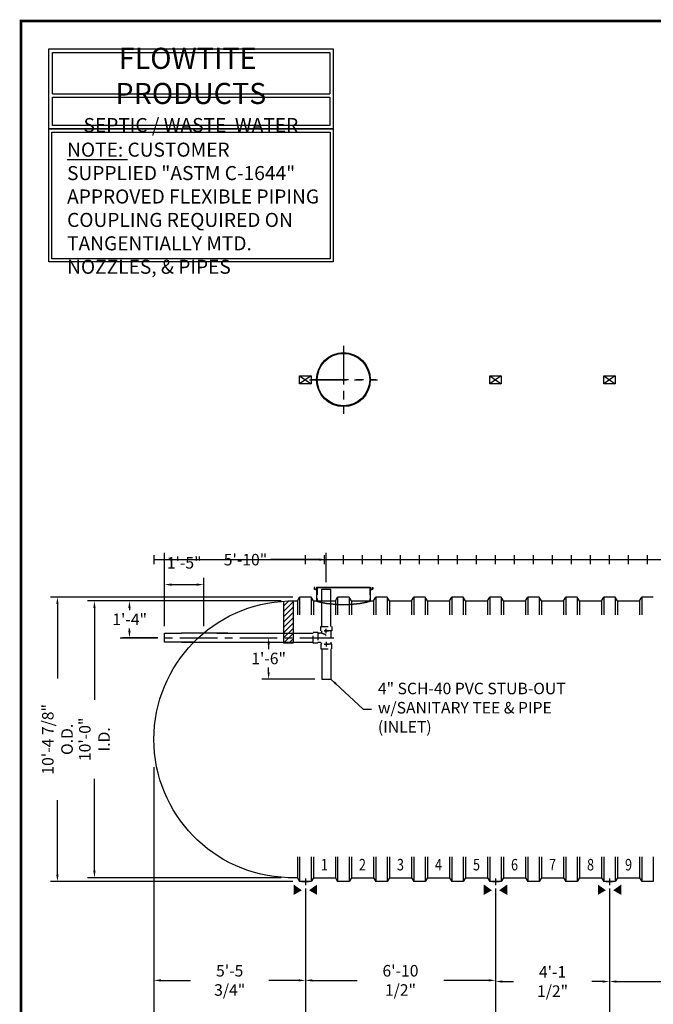
# Model space of a CAD drawing. Extents: x -777 to 88, y -2884 to -2240.
# Drawn here: x -777 to -502, y -2667 to -2240 of the extents above; entities that cross this region are included whole.
import ezdxf
from ezdxf.enums import TextEntityAlignment as Align

# ---------------------------------------------------------------- set-up
doc = ezdxf.new("R2010")
doc.units = 0
doc.header["$LTSCALE"] = 13
doc.header["$MEASUREMENT"] = 0
doc.linetypes.add('CENTER', pattern=[2, 1.25, -0.25, 0.25, -0.25])
doc.linetypes.add('HIDDEN', pattern=[0.375, 0.25, -0.125])
doc.layers.get('DEFPOINTS').update_dxf_attribs({"linetype": 'CONTINUOUS'})
for name, color, linetype in [('ACCESSORIES', 3, 'CONTINUOUS'), ('BASEDWG', 6, 'CONTINUOUS'), ('BORDER', 2, 'CONTINUOUS'), ('DIM', 2, 'CONTINUOUS'), ('X-DEADMAN', 4, 'CONTINUOUS')]:
    doc.layers.add(name, color=color, linetype=linetype)
doc.styles.add('ROMANS', font='romans', dxfattribs={"width": 0.8})
doc.dimstyles.new('TANK-1', dxfattribs={"dimtxt": 4, "dimasz": 3, "dimexe": 3, "dimexo": 3, "dimgap": 2, "dimtad": 0, "dimtih": 1, "dimtoh": 1, "dimdec": 3, "dimzin": 0, "dimdsep": 46, "dimlunit": 4, "dimtxsty": 'ROMANS', "dimcen": 0.125, "dimadec": 0, "dimazin": 0, "dimtfac": 1, "dimtdec": 3, "dimtmove": 2, "dimatfit": 3, "dimfxl": 1, "dimtolj": 1, "dimtzin": 0, "dimarcsym": 0})
pattern_1 = [(46, (-913.3835, -2806.1247), (-1.168927, 1.12882), [])]

# ---------------------------------------------------------------- blocks, each defined once
blk = doc.blocks.new('access-24')
at = {"layer": 'ACCESSORIES', "color": 4, "linetype": 'CENTER'}
for p, q in [((0, 92), (0, 64)), ((-14, 78), (14, 78))]:
    blk.add_line(p, q, dxfattribs=at)
at = {"layer": 'ACCESSORIES'}
for p, q in [((-11.66, -12.04), (11.66, -12.04)), ((-11.66, -12.04), (-11.66, -18.03)), ((11.66, -12.04), (11.66, -18.03))]:
    blk.add_line(p, q, dxfattribs=at)
at = {"layer": 'ACCESSORIES', "linetype": 'HIDDEN'}
for p, q in [((-11.41, -12.04), (-11.41, -18.07)), ((11.41, -12.04), (11.41, -18.07))]:
    blk.add_line(p, q, dxfattribs=at)
at = {"layer": 'ACCESSORIES'}
for radius in [11.66, 11.41]:
    blk.add_circle((0, 78), radius, dxfattribs=at)
blk.add_ellipse((-0.13, 91.29), major_axis=(-0.23, 110.84), ratio=0.639431, start_param=2.974967, end_param=3.305555, dxfattribs=at)
blk = doc.blocks.new('*D12')
at = {"layer": 'DEFPOINTS', "color": 0, "transparency": 16777216}
for p in [(-718.33, -2561.45), (-68.37, -2561.45), (-718.33, -2672.02)]:
    blk.add_point(p, dxfattribs=at)
at = {"layer": 'DIM', "color": 0, "lineweight": -2, "transparency": 16777216}
for p, q in [((-718.33, -2564.45), (-718.33, -2675.02)), ((-68.37, -2564.45), (-68.37, -2675.02)), ((-715.33, -2672.02), (-404.35, -2672.02)), ((-71.37, -2672.02), (-382.35, -2672.02))]:
    blk.add_line(p, q, dxfattribs=at)
at = {"layer": 'DIM', "color": 0, "transparency": 16777216}
for points in [[(-715.33, -2671.52), (-715.33, -2672.52), (-718.33, -2672.02)], [(-71.37, -2671.52), (-71.37, -2672.52), (-68.37, -2672.02)]]:
    blk.add_solid(points, dxfattribs=at)
at = {"layer": 'DIM', "color": 0, "transparency": 16777216, "insert": (-393.35, -2672.02), "char_height": 5, "attachment_point": 5, "style": 'ROMANS'}
blk.add_mtext('\\A1;54\'-2"', dxfattribs=at)
blk = doc.blocks.new('*D13')
at = {"layer": 'DEFPOINTS', "color": 0, "transparency": 16777216}
for p in [(-520.59, -2614.13), (-434.59, -2614.13), (-434.59, -2657.48)]:
    blk.add_point(p, dxfattribs=at)
at = {"layer": 'DIM', "color": 0, "lineweight": -2, "transparency": 16777216}
for p, q in [((-520.59, -2617.13), (-520.59, -2660.48)), ((-434.59, -2617.13), (-434.59, -2660.48)), ((-517.59, -2657.48), (-486.69, -2657.48)), ((-437.59, -2657.48), (-468.5, -2657.48))]:
    blk.add_line(p, q, dxfattribs=at)
at = {"layer": 'DIM', "color": 0, "transparency": 16777216}
for points in [[(-517.59, -2656.98), (-517.59, -2657.98), (-520.59, -2657.48)], [(-437.59, -2656.98), (-437.59, -2657.98), (-434.59, -2657.48)]]:
    blk.add_solid(points, dxfattribs=at)
at = {"layer": 'DIM', "color": 0, "transparency": 16777216, "insert": (-477.59, -2657.48), "char_height": 5, "attachment_point": 5, "style": 'ROMANS'}
blk.add_mtext('\\A1;7\'-2"', dxfattribs=at)
blk = doc.blocks.new('hd-10below')
at = {"layer": 'ACCESSORIES'}
for p, q in [((-2.5, 79.77), (2.5, 79.77)), ((-2.5, 76.23), (-2.5, 79.77)), ((-2.5, 79.77), (2.5, 76.23)), ((2.5, 79.77), (-2.5, 76.23)), ((2.5, 79.77), (2.5, 76.23)), ((2.5, 76.23), (-2.5, 76.23))]:
    blk.add_line(p, q, dxfattribs=at)
for points in [[(-1.57, -143.4), (-5.07, -145.4), (-1.57, -143.4), (-5.07, -140.9)], [(1.57, -143.4), (5.07, -145.4), (1.57, -143.4), (5.07, -140.9)]]:
    blk.add_solid(points, dxfattribs=at)
at = {"layer": 'DEFPOINTS'}
for p, q in [((-1.51, -139.63), (1.61, -139.63)), ((0.01, -138.28), (0.01, -141.22))]:
    blk.add_line(p, q, dxfattribs=at)
blk = doc.blocks.new('*D16')
at = {"layer": 'DEFPOINTS', "color": 0, "transparency": 16777216}
for p in [(-760.23, -2490.76), (-655.1, -2490.76), (-655.1, -2614.13)]:
    blk.add_point(p, dxfattribs=at)
at = {"layer": 'DIM', "color": 0, "lineweight": -2, "transparency": 16777216}
for p, q in [((-658.1, -2490.76), (-763.23, -2490.76)), ((-760.23, -2493.76), (-760.23, -2526.02)), ((-760.23, -2611.13), (-760.23, -2578.87)), ((-658.1, -2614.13), (-763.23, -2614.13))]:
    blk.add_line(p, q, dxfattribs=at)
at = {"layer": 'DIM', "color": 0, "transparency": 16777216}
for points in [[(-760.73, -2493.76), (-759.73, -2493.76), (-760.23, -2490.76)], [(-760.73, -2611.13), (-759.73, -2611.13), (-760.23, -2614.13)]]:
    blk.add_solid(points, dxfattribs=at)
at = {"layer": 'DIM', "color": 0, "transparency": 16777216, "insert": (-760.23, -2552.45), "char_height": 5, "attachment_point": 5, "rotation": 90, "style": 'ROMANS'}
blk.add_mtext('\\A1;10\'-4 7/8" O.D.', dxfattribs=at)
blk = doc.blocks.new('*D17')
at = {"layer": 'DEFPOINTS', "color": 0, "transparency": 16777216}
for p in [(-660.12, -2492.45), (-744.16, -2612.45), (-660.12, -2612.45)]:
    blk.add_point(p, dxfattribs=at)
at = {"layer": 'DIM', "color": 0, "lineweight": -2, "transparency": 16777216}
for p, q in [((-663.12, -2492.45), (-747.16, -2492.45)), ((-744.16, -2495.45), (-744.16, -2535.26)), ((-744.16, -2609.45), (-744.16, -2569.64)), ((-663.12, -2612.45), (-747.16, -2612.45))]:
    blk.add_line(p, q, dxfattribs=at)
at = {"layer": 'DIM', "color": 0, "transparency": 16777216}
for points in [[(-744.66, -2495.45), (-743.66, -2495.45), (-744.16, -2492.45)], [(-744.66, -2609.45), (-743.66, -2609.45), (-744.16, -2612.45)]]:
    blk.add_solid(points, dxfattribs=at)
at = {"layer": 'DIM', "color": 0, "transparency": 16777216, "insert": (-744.16, -2552.45), "char_height": 5, "attachment_point": 5, "rotation": 90, "style": 'ROMANS'}
blk.add_mtext('\\A1;10\'-0" I.D.', dxfattribs=at)
blk = doc.blocks.new('*D18')
at = {"layer": 'DEFPOINTS', "color": 0, "transparency": 16777216}
for p in [(-718.33, -2561.45), (-652.59, -2614.13), (-652.59, -2656.98)]:
    blk.add_point(p, dxfattribs=at)
at = {"layer": 'DIM', "color": 0, "lineweight": -2, "transparency": 16777216}
for p, q in [((-718.33, -2564.45), (-718.33, -2659.98)), ((-652.59, -2617.13), (-652.59, -2659.98)), ((-715.33, -2656.98), (-702.46, -2656.98)), ((-655.59, -2656.98), (-668.46, -2656.98))]:
    blk.add_line(p, q, dxfattribs=at)
at = {"layer": 'DIM', "color": 0, "transparency": 16777216}
for points in [[(-715.33, -2656.48), (-715.33, -2657.48), (-718.33, -2656.98)], [(-655.59, -2656.48), (-655.59, -2657.48), (-652.59, -2656.98)]]:
    blk.add_solid(points, dxfattribs=at)
at = {"layer": 'DIM', "color": 0, "transparency": 16777216, "insert": (-685.46, -2656.98), "char_height": 5, "attachment_point": 5, "style": 'ROMANS'}
blk.add_mtext('\\A1;5\'-5 3/4"', dxfattribs=at)
blk = doc.blocks.new('*D19')
at = {"layer": 'DEFPOINTS', "color": 0, "transparency": 16777216}
for p in [(-652.59, -2614.13), (-570.09, -2614.13), (-570.09, -2656.98)]:
    blk.add_point(p, dxfattribs=at)
at = {"layer": 'DIM', "color": 0, "lineweight": -2, "transparency": 16777216}
for p, q in [((-652.59, -2617.13), (-652.59, -2659.98)), ((-570.09, -2617.13), (-570.09, -2659.98)), ((-649.59, -2656.98), (-630.15, -2656.98)), ((-573.09, -2656.98), (-592.53, -2656.98))]:
    blk.add_line(p, q, dxfattribs=at)
at = {"layer": 'DIM', "color": 0, "transparency": 16777216}
for points in [[(-649.59, -2656.48), (-649.59, -2657.48), (-652.59, -2656.98)], [(-573.09, -2656.48), (-573.09, -2657.48), (-570.09, -2656.98)]]:
    blk.add_solid(points, dxfattribs=at)
at = {"layer": 'DIM', "color": 0, "transparency": 16777216, "insert": (-611.34, -2656.98), "char_height": 5, "attachment_point": 5, "style": 'ROMANS'}
blk.add_mtext('\\A1;6\'-10 1/2"', dxfattribs=at)
blk = doc.blocks.new('*D20')
at = {"layer": 'DEFPOINTS', "color": 0, "transparency": 16777216}
for p in [(-570.09, -2614.13), (-520.59, -2614.13), (-520.59, -2657.48)]:
    blk.add_point(p, dxfattribs=at)
at = {"layer": 'DIM', "color": 0, "lineweight": -2, "transparency": 16777216}
for p, q in [((-570.09, -2617.13), (-570.09, -2660.48)), ((-520.59, -2617.13), (-520.59, -2660.48)), ((-567.09, -2657.48), (-562.34, -2657.48)), ((-523.59, -2657.48), (-528.34, -2657.48))]:
    blk.add_line(p, q, dxfattribs=at)
at = {"layer": 'DIM', "color": 0, "transparency": 16777216}
for points in [[(-567.09, -2656.98), (-567.09, -2657.98), (-570.09, -2657.48)], [(-523.59, -2656.98), (-523.59, -2657.98), (-520.59, -2657.48)]]:
    blk.add_solid(points, dxfattribs=at)
at = {"layer": 'DIM', "color": 0, "transparency": 16777216, "insert": (-545.34, -2657.48), "char_height": 5, "attachment_point": 5, "style": 'ROMANS'}
blk.add_mtext('\\A1;4\'-1 1/2"', dxfattribs=at)
blk = doc.blocks.new('*D36')
at = {"layer": 'DEFPOINTS', "color": 0, "transparency": 16777216}
for p in [(-668.56, -2508.37), (-668.56, -2526.37), (-645.53, -2526.37)]:
    blk.add_point(p, dxfattribs=at)
at = {"layer": 'DIM', "color": 0, "lineweight": -2, "transparency": 16777216}
for p, q in [((-668.56, -2511.37), (-668.56, -2513.4)), ((-668.56, -2523.37), (-668.56, -2521.35)), ((-648.53, -2526.37), (-671.56, -2526.37))]:
    blk.add_line(p, q, dxfattribs=at)
at = {"layer": 'DIM', "color": 0, "transparency": 16777216}
for points in [[(-669.06, -2511.37), (-668.06, -2511.37), (-668.56, -2508.37)], [(-669.06, -2523.37), (-668.06, -2523.37), (-668.56, -2526.37)]]:
    blk.add_solid(points, dxfattribs=at)
at = {"layer": 'DIM', "color": 0, "transparency": 16777216, "insert": (-668.56, -2517.37), "char_height": 5, "attachment_point": 5, "style": 'ROMANS'}
blk.add_mtext('\\A1;1\'-6"', dxfattribs=at)
blk = doc.blocks.new('4-santee')
at = {"layer": 'ACCESSORIES', "linetype": 'HIDDEN'}
for p, q in [((0, 2), (0.69, 2)), ((1.69, 1.9), (1.69, 2.91)), ((5.69, 2.91), (5.69, -2.78)), ((5.69, 2.73), (5.69, 0.06)), ((0, -2), (0.69, -2))]:
    blk.add_line(p, q, dxfattribs=at)
for points in [[(1.24, 2.91), (1.24, 4.91), (6.12, 4.91), (6.12, 2.91)], [(0, -2.38), (-2, -2.38), (-2, 2.38), (0, 2.38)], [(6.12, -4.78), (6.12, -2.78), (1.25, -2.78), (1.25, -4.78)]]:
    blk.add_lwpolyline(points, close=True, dxfattribs=at)
for radius, start in [(5, 53.2416), (1, 12.6356)]:
    blk.add_arc((0.69, -3), radius, start, 90, dxfattribs=at)
at = {"layer": 'DEFPOINTS'}
for p, q in [((-1, 0), (1, 0)), ((0, 1), (0, -1)), ((2.68, 2.91), (4.68, 2.91)), ((3.68, 1.91), (3.68, 3.91)), ((2.69, -2.78), (4.69, -2.78)), ((3.69, -3.78), (3.69, -1.78))]:
    blk.add_line(p, q, dxfattribs=at)
blk = doc.blocks.new('*D37')
at = {"layer": 'DEFPOINTS', "color": 0, "transparency": 16777216}
for p in [(-696.74, -2485.35), (-713.7, -2506.37), (-696.74, -2506.37)]:
    blk.add_point(p, dxfattribs=at)
at = {"layer": 'DIM', "color": 0, "lineweight": -2, "transparency": 16777216}
for p, q in [((-713.7, -2503.37), (-713.7, -2482.35)), ((-696.74, -2503.37), (-696.74, -2482.35)), ((-710.7, -2485.35), (-699.74, -2485.35))]:
    blk.add_line(p, q, dxfattribs=at)
at = {"layer": 'DIM', "color": 0, "transparency": 16777216}
for points in [[(-710.7, -2484.85), (-710.7, -2485.85), (-713.7, -2485.35)], [(-699.74, -2484.85), (-699.74, -2485.85), (-696.74, -2485.35)]]:
    blk.add_solid(points, dxfattribs=at)
at = {"layer": 'DIM', "color": 0, "transparency": 16777216, "insert": (-705.22, -2475.89), "char_height": 5, "attachment_point": 5, "style": 'ROMANS'}
blk.add_mtext('\\A1;1\'-5"', dxfattribs=at)
blk = doc.blocks.new('*D38')
at = {"layer": 'DEFPOINTS', "color": 0, "transparency": 16777216}
for p in [(-728.98, -2492.45), (-660.08, -2492.45), (-713.7, -2508.37)]:
    blk.add_point(p, dxfattribs=at)
at = {"layer": 'DIM', "color": 0, "lineweight": -2, "transparency": 16777216}
for p, q in [((-663.08, -2492.45), (-731.98, -2492.45)), ((-728.98, -2495.45), (-728.98, -2496.43)), ((-728.98, -2505.37), (-728.98, -2504.39)), ((-716.7, -2508.37), (-731.98, -2508.37))]:
    blk.add_line(p, q, dxfattribs=at)
at = {"layer": 'DIM', "color": 0, "transparency": 16777216}
for points in [[(-729.48, -2495.45), (-728.48, -2495.45), (-728.98, -2492.45)], [(-729.48, -2505.37), (-728.48, -2505.37), (-728.98, -2508.37)]]:
    blk.add_solid(points, dxfattribs=at)
at = {"layer": 'DIM', "color": 0, "transparency": 16777216, "insert": (-728.88, -2500.41), "char_height": 5, "attachment_point": 5, "style": 'ROMANS'}
blk.add_mtext('\\A1;1\'-4"', dxfattribs=at)
blk = doc.blocks.new('*D39')
at = {"layer": 'DEFPOINTS', "color": 0, "transparency": 16777216}
for p in [(-643.53, -2474.51), (-643.53, -2487.27), (-713.7, -2506.37)]:
    blk.add_point(p, dxfattribs=at)
at = {"layer": 'DIM', "color": 0, "lineweight": -2, "transparency": 16777216}
for p, q in [((-713.7, -2503.37), (-713.7, -2471.51)), ((-643.53, -2484.27), (-643.53, -2471.51)), ((-710.7, -2474.51), (-689.61, -2474.51)), ((-646.53, -2474.51), (-667.61, -2474.51))]:
    blk.add_line(p, q, dxfattribs=at)
at = {"layer": 'DIM', "color": 0, "transparency": 16777216}
for points in [[(-710.7, -2474.01), (-710.7, -2475.01), (-713.7, -2474.51)], [(-646.53, -2474.01), (-646.53, -2475.01), (-643.53, -2474.51)]]:
    blk.add_solid(points, dxfattribs=at)
at = {"layer": 'DIM', "color": 0, "transparency": 16777216, "insert": (-678.61, -2474.51), "char_height": 5, "attachment_point": 5, "style": 'ROMANS'}
blk.add_mtext('\\A1;5\'-10"', dxfattribs=at)
blk = doc.blocks.new('n-flowtite-SWW')
at = {"layer": 'DIM'}
for p, q in [((9.61, -22.88), (98.52, -22.88)), ((9.61, -24), (98.52, -24))]:
    blk.add_line(p, q, dxfattribs=at)
blk.add_lwpolyline([(8.49, -8.49), (99.65, -8.49), (99.65, -34.14), (8.49, -34.14)], close=True, dxfattribs=at)
for points in [[(9.61, -22.88), (9.61, -9.61), (98.52, -9.61), (98.52, -22.88)], [(98.52, -24), (98.52, -33.02), (9.61, -33.02), (9.61, -24)]]:
    blk.add_lwpolyline(points, dxfattribs=at)
at = {"layer": 'DIM', "insert": (54.02, -21.64), "char_height": 6.75, "width": 91.5, "attachment_point": 5, "style": 'ROMANS'}
blk.add_mtext('{\\fArial|b0|i0|c0|p34;FLOWTITE  PRODUCTS\\P\\H0.6667x;SEPTIC / WASTE  WATER}', dxfattribs=at)
blk = doc.blocks.new('orn-24')
at = {"layer": 'ACCESSORIES', "color": 4, "linetype": 'CENTER'}
for p, q in [((0, 92.75), (0, 63.25)), ((-14.75, 78), (14.75, 78))]:
    blk.add_line(p, q, dxfattribs=at)
at = {"layer": 'ACCESSORIES'}
for p, q in [((-12.45, -12.04), (-12.7, -12.04)), ((-12.7, -12.04), (-12.7, -12.77)), ((-11.66, -13.3), (-12.7, -12.77)), ((-12.45, -12.62), (-12.45, -12.04)), ((-11.66, -13.02), (-12.45, -12.62)), ((-11.66, -12.04), (11.66, -12.04)), ((-11.66, -12.04), (-11.66, -18.03)), ((11.66, -12.04), (11.66, -18.03)), ((11.66, -13.02), (12.45, -12.62)), ((11.66, -13.3), (12.7, -12.77)), ((12.45, -12.62), (12.45, -12.04)), ((12.45, -12.04), (12.7, -12.04)), ((12.7, -12.04), (12.7, -12.77))]:
    blk.add_line(p, q, dxfattribs=at)
at = {"layer": 'ACCESSORIES', "linetype": 'HIDDEN'}
for p, q in [((-11.41, -12.04), (-11.41, -18.07)), ((11.41, -12.04), (11.41, -18.07))]:
    blk.add_line(p, q, dxfattribs=at)
at = {"layer": 'ACCESSORIES'}
for radius in [11.66, 11.41]:
    blk.add_circle((0, 78), radius, dxfattribs=at)
blk.add_ellipse((-0.13, 91.29), major_axis=(-0.23, 110.84), ratio=0.639431, start_param=2.974967, end_param=3.305555, dxfattribs=at)

msp = doc.modelspace()

# ---------------------------------------------------------------- hatches: boundary and pattern name
at = {"layer": 'ACCESSORIES'}
h = msp.add_hatch(dxfattribs=at)
h.set_pattern_fill('ANSI31', color=256, scale=13, style=0)
h.set_pattern_definition([(45, (-1024.6446, -1710.5664), (-1.1490485, 1.1490485), [])])
h.paths.add_polyline_path([(-658.4142, -2492.446), (-660.0752, -2492.446, 0.00766734), (-661.9142, -2492.5298), (-661.9142, -2506.3731), (-657.9142, -2506.3731), (-657.9142, -2492.446)])
h = msp.add_hatch(dxfattribs=at)
h.set_pattern_fill('ANSI31', color=256, scale=13, angle=1, style=0)
h.set_pattern_definition(pattern_1)
h.paths.add_polyline_path([(-657.9142, -2506.3731), (-661.9142, -2506.3731), (-661.9142, -2508.3731), (-657.9142, -2508.3731)])
h = msp.add_hatch(dxfattribs=at)
h.set_pattern_fill('ANSI31', color=256, scale=13, angle=1, style=0)
h.set_pattern_definition(pattern_1)
h.paths.add_polyline_path([(-661.9142, -2508.3731), (-661.9142, -2510.3731), (-657.9142, -2510.3731), (-657.9142, -2508.3731)])
h = msp.add_hatch(dxfattribs=at)
h.set_pattern_fill('ANSI31', color=256, scale=13, angle=1, style=0)
h.set_pattern_definition(pattern_1)
h.paths.add_polyline_path([(-661.9142, -2510.3731), (-661.9142, -2510.7855), (-657.9142, -2510.7855), (-657.9142, -2510.3731)])

# ---------------------------------------------------------------- linework, layer by layer
for p, q in [((-645.5253, -2503.4668), (-645.5253, -2487.2743)), ((-645.5253, -2487.2743), (-641.5253, -2487.2743)), ((-641.5253, -2503.4668), (-641.5253, -2487.2743)), ((-661.9142, -2510.7855), (-661.9142, -2492.5298)), ((-657.9142, -2492.446), (-657.9142, -2510.7855)), ((-713.7022, -2510.3731), (-713.7022, -2506.3731)), ((-713.7022, -2506.3731), (-706.3073, -2506.3731)), ((-686.3073, -2506.3731), (-706.3073, -2506.3731)), ((-691.0033, -2506.3731), (-649.205, -2506.3731)), ((-701.0772, -2510.3731), (-713.7022, -2510.3731)), ((-706.3073, -2510.3731), (-697.0203, -2510.3731)), ((-697.0203, -2510.3731), (-691.0033, -2510.3731)), ((-691.0033, -2510.3731), (-649.205, -2510.3731)), ((-657.9142, -2510.7855), (-661.9142, -2510.7855)), ((-645.5253, -2513.1543), (-645.5253, -2526.3731)), ((-641.5253, -2513.1543), (-641.5253, -2526.3731)), ((-645.5253, -2526.3731), (-641.5253, -2526.3731))]:
    msp.add_line(p, q, dxfattribs=at)
at = {"layer": 'ACCESSORIES', "color": 5, "linetype": 'CENTER'}
msp.add_line((-733.0578, -2508.3731), (-640.2317, -2508.3731), dxfattribs=at)
at = {"layer": 'BASEDWG'}
for p, q in [((-656.1001, -2492.446), (-655.1001, -2490.7585)), ((-656.1001, -2492.446), (-656.1001, -2498.446)), ((-655.1001, -2490.7585), (-655.1001, -2498.446)), ((-650.1001, -2490.7585), (-655.1001, -2490.7585)), ((-649.1001, -2492.446), (-650.1001, -2490.7585)), ((-650.1001, -2490.7585), (-650.1001, -2498.446)), ((-649.1001, -2492.446), (-639.6001, -2492.446)), ((-649.1001, -2492.446), (-649.1001, -2498.446)), ((-639.6001, -2492.446), (-638.6001, -2490.7585)), ((-639.6001, -2492.446), (-639.6001, -2498.446)), ((-638.6001, -2490.7585), (-638.6001, -2498.446)), ((-633.6001, -2490.7585), (-638.6001, -2490.7585)), ((-632.6001, -2492.446), (-633.6001, -2490.7585)), ((-633.6001, -2490.7585), (-633.6001, -2498.446)), ((-632.6001, -2492.446), (-623.1001, -2492.446)), ((-632.6001, -2492.446), (-632.6001, -2498.446)), ((-623.1001, -2492.446), (-622.1001, -2490.7585)), ((-623.1001, -2492.446), (-623.1001, -2498.446)), ((-622.1001, -2490.7585), (-622.1001, -2498.446)), ((-617.1001, -2490.7585), (-622.1001, -2490.7585)), ((-616.1001, -2492.446), (-617.1001, -2490.7585)), ((-617.1001, -2490.7585), (-617.1001, -2498.446)), ((-616.1001, -2492.446), (-606.6001, -2492.446)), ((-616.1001, -2492.446), (-616.1001, -2498.446)), ((-606.6001, -2492.446), (-605.6001, -2490.7585)), ((-606.6001, -2492.446), (-606.6001, -2498.446)), ((-605.6001, -2490.7585), (-605.6001, -2498.446)), ((-600.6001, -2490.7585), (-605.6001, -2490.7585)), ((-599.6001, -2492.446), (-600.6001, -2490.7585)), ((-600.6001, -2490.7585), (-600.6001, -2498.446)), ((-599.6001, -2492.446), (-590.1001, -2492.446)), ((-599.6001, -2492.446), (-599.6001, -2498.446)), ((-590.1001, -2492.446), (-589.1001, -2490.7585)), ((-590.1001, -2492.446), (-590.1001, -2498.446)), ((-589.1001, -2490.7585), (-589.1001, -2498.446)), ((-584.1001, -2490.7585), (-589.1001, -2490.7585)), ((-583.1001, -2492.446), (-584.1001, -2490.7585)), ((-584.1001, -2490.7585), (-584.1001, -2498.446)), ((-583.1001, -2492.446), (-573.6001, -2492.446)), ((-583.1001, -2492.446), (-583.1001, -2498.446)), ((-573.6001, -2492.446), (-572.6001, -2490.7585)), ((-573.6001, -2492.446), (-573.6001, -2498.446)), ((-572.6001, -2490.7585), (-572.6001, -2498.446)), ((-567.6001, -2490.7585), (-572.6001, -2490.7585)), ((-566.6001, -2492.446), (-567.6001, -2490.7585)), ((-567.6001, -2490.7585), (-567.6001, -2498.446)), ((-566.6001, -2492.446), (-557.1001, -2492.446)), ((-566.6001, -2492.446), (-566.6001, -2498.446)), ((-557.1001, -2492.446), (-556.1001, -2490.7585)), ((-557.1001, -2492.446), (-557.1001, -2498.446)), ((-556.1001, -2490.7585), (-556.1001, -2498.446)), ((-551.1001, -2490.7585), (-556.1001, -2490.7585)), ((-550.1001, -2492.446), (-551.1001, -2490.7585)), ((-551.1001, -2490.7585), (-551.1001, -2498.446)), ((-550.1001, -2492.446), (-540.6001, -2492.446)), ((-550.1001, -2492.446), (-550.1001, -2498.446)), ((-540.6001, -2492.446), (-539.6001, -2490.7585)), ((-540.6001, -2492.446), (-540.6001, -2498.446)), ((-539.6001, -2490.7585), (-539.6001, -2498.446)), ((-534.6001, -2490.7585), (-539.6001, -2490.7585)), ((-533.6001, -2492.446), (-534.6001, -2490.7585)), ((-534.6001, -2490.7585), (-534.6001, -2498.446)), ((-533.6001, -2492.446), (-524.1001, -2492.446)), ((-533.6001, -2492.446), (-533.6001, -2498.446)), ((-524.1001, -2492.446), (-523.1001, -2490.7585)), ((-524.1001, -2492.446), (-524.1001, -2498.446)), ((-523.1001, -2490.7585), (-523.1001, -2498.446)), ((-518.1001, -2490.7585), (-523.1001, -2490.7585)), ((-517.1001, -2492.446), (-518.1001, -2490.7585)), ((-518.1001, -2490.7585), (-518.1001, -2498.446)), ((-517.1001, -2492.446), (-507.6001, -2492.446)), ((-517.1001, -2492.446), (-517.1001, -2498.446)), ((-507.6001, -2492.446), (-506.6001, -2490.7585)), ((-507.6001, -2492.446), (-507.6001, -2498.446)), ((-506.6001, -2490.7585), (-506.6001, -2498.446)), ((-501.6001, -2490.7585), (-506.6001, -2490.7585)), ((-656.1001, -2603.446), (-656.1001, -2612.446)), ((-655.1001, -2603.446), (-655.1001, -2614.1335)), ((-650.1001, -2603.446), (-650.1001, -2614.1335)), ((-649.1001, -2603.446), (-649.1001, -2612.446)), ((-639.6001, -2603.446), (-639.6001, -2612.446)), ((-638.6001, -2603.446), (-638.6001, -2614.1335)), ((-633.6001, -2603.446), (-633.6001, -2614.1335)), ((-632.6001, -2603.446), (-632.6001, -2612.446)), ((-623.1001, -2603.446), (-623.1001, -2612.446)), ((-622.1001, -2603.446), (-622.1001, -2614.1335)), ((-617.1001, -2603.446), (-617.1001, -2614.1335)), ((-616.1001, -2603.446), (-616.1001, -2612.446)), ((-606.6001, -2603.446), (-606.6001, -2612.446)), ((-605.6001, -2603.446), (-605.6001, -2614.1335)), ((-600.6001, -2603.446), (-600.6001, -2614.1335)), ((-599.6001, -2603.446), (-599.6001, -2612.446)), ((-590.1001, -2603.446), (-590.1001, -2612.446)), ((-589.1001, -2603.446), (-589.1001, -2614.1335)), ((-584.1001, -2603.446), (-584.1001, -2614.1335)), ((-583.1001, -2603.446), (-583.1001, -2612.446)), ((-573.6001, -2603.446), (-573.6001, -2612.446)), ((-572.6001, -2603.446), (-572.6001, -2614.1335)), ((-567.6001, -2603.446), (-567.6001, -2614.1335)), ((-566.6001, -2603.446), (-566.6001, -2612.446)), ((-557.1001, -2603.446), (-557.1001, -2612.446)), ((-556.1001, -2603.446), (-556.1001, -2614.1335)), ((-551.1001, -2603.446), (-551.1001, -2614.1335)), ((-550.1001, -2603.446), (-550.1001, -2612.446)), ((-540.6001, -2603.446), (-540.6001, -2612.446)), ((-539.6001, -2603.446), (-539.6001, -2614.1335)), ((-534.6001, -2603.446), (-534.6001, -2614.1335)), ((-533.6001, -2603.446), (-533.6001, -2612.446)), ((-524.1001, -2603.446), (-524.1001, -2612.446)), ((-523.1001, -2603.446), (-523.1001, -2614.1335)), ((-518.1001, -2603.446), (-518.1001, -2614.1335)), ((-517.1001, -2603.446), (-517.1001, -2612.446)), ((-507.6001, -2603.446), (-507.6001, -2612.446)), ((-506.6001, -2603.446), (-506.6001, -2614.1335)), ((-501.6001, -2603.446), (-501.6001, -2614.1335)), ((-656.1001, -2612.446), (-655.1001, -2614.1335)), ((-649.1001, -2612.446), (-650.1001, -2614.1335)), ((-649.1001, -2612.446), (-639.6001, -2612.446)), ((-639.6001, -2612.446), (-638.6001, -2614.1335)), ((-632.6001, -2612.446), (-633.6001, -2614.1335)), ((-632.6001, -2612.446), (-623.1001, -2612.446)), ((-623.1001, -2612.446), (-622.1001, -2614.1335)), ((-616.1001, -2612.446), (-617.1001, -2614.1335)), ((-616.1001, -2612.446), (-606.6001, -2612.446)), ((-606.6001, -2612.446), (-605.6001, -2614.1335)), ((-599.6001, -2612.446), (-600.6001, -2614.1335)), ((-599.6001, -2612.446), (-590.1001, -2612.446)), ((-590.1001, -2612.446), (-589.1001, -2614.1335)), ((-583.1001, -2612.446), (-584.1001, -2614.1335)), ((-583.1001, -2612.446), (-573.6001, -2612.446)), ((-573.6001, -2612.446), (-572.6001, -2614.1335)), ((-566.6001, -2612.446), (-567.6001, -2614.1335)), ((-566.6001, -2612.446), (-557.1001, -2612.446)), ((-557.1001, -2612.446), (-556.1001, -2614.1335)), ((-550.1001, -2612.446), (-551.1001, -2614.1335)), ((-550.1001, -2612.446), (-540.6001, -2612.446)), ((-540.6001, -2612.446), (-539.6001, -2614.1335)), ((-533.6001, -2612.446), (-534.6001, -2614.1335)), ((-533.6001, -2612.446), (-524.1001, -2612.446)), ((-524.1001, -2612.446), (-523.1001, -2614.1335)), ((-517.1001, -2612.446), (-518.1001, -2614.1335)), ((-517.1001, -2612.446), (-507.6001, -2612.446)), ((-507.6001, -2612.446), (-506.6001, -2614.1335)), ((-650.1001, -2614.1335), (-655.1001, -2614.1335)), ((-633.6001, -2614.1335), (-638.6001, -2614.1335)), ((-617.1001, -2614.1335), (-622.1001, -2614.1335)), ((-600.6001, -2614.1335), (-605.6001, -2614.1335)), ((-584.1001, -2614.1335), (-589.1001, -2614.1335)), ((-567.6001, -2614.1335), (-572.6001, -2614.1335)), ((-551.1001, -2614.1335), (-556.1001, -2614.1335)), ((-534.6001, -2614.1335), (-539.6001, -2614.1335)), ((-518.1001, -2614.1335), (-523.1001, -2614.1335)), ((-501.6001, -2614.1335), (-506.6001, -2614.1335))]:
    msp.add_line(p, q, dxfattribs=at)
msp.add_lwpolyline([(-656.1001, -2612.446), (-660.1168, -2612.446, -0.97023306), (-660.1168, -2492.446), (-656.1001, -2492.446)], format="xyb", dxfattribs=at)
at = {"layer": 'BORDER', "const_width": 1.1318}
msp.add_lwpolyline([(87.3382, -2883.2618), (-776.0456, -2883.2618), (-776.0456, -2240.9237), (87.3382, -2240.9237)], close=True, dxfattribs=at)
at = {"layer": 'DEFPOINTS'}
for p, q in [((-718.2892, -2476.5085), (-718.2892, -2472.5085)), ((-718.2892, -2474.5085), (-68.411, -2474.5085)), ((-652.6001, -2476.5085), (-652.6001, -2472.5085)), ((-644.3501, -2476.5085), (-644.3501, -2472.5085)), ((-636.1001, -2476.5085), (-636.1001, -2472.5085)), ((-627.8501, -2476.5085), (-627.8501, -2472.5085)), ((-619.6001, -2476.5085), (-619.6001, -2472.5085)), ((-611.3501, -2476.5085), (-611.3501, -2472.5085)), ((-603.1001, -2476.5085), (-603.1001, -2472.5085)), ((-594.8501, -2476.5085), (-594.8501, -2472.5085)), ((-586.6001, -2476.5085), (-586.6001, -2472.5085)), ((-578.3501, -2476.5085), (-578.3501, -2472.5085)), ((-570.1001, -2476.5085), (-570.1001, -2472.5085)), ((-561.8501, -2476.5085), (-561.8501, -2472.5085)), ((-553.6001, -2476.5085), (-553.6001, -2472.5085)), ((-545.3501, -2476.5085), (-545.3501, -2472.5085)), ((-537.1001, -2476.5085), (-537.1001, -2472.5085)), ((-528.8501, -2476.5085), (-528.8501, -2472.5085)), ((-520.6001, -2476.5085), (-520.6001, -2472.5085)), ((-512.3501, -2476.5085), (-512.3501, -2472.5085)), ((-504.1001, -2476.5085), (-504.1001, -2472.5085))]:
    msp.add_line(p, q, dxfattribs=at)
at = {"layer": 'DIM'}
for points in [[(-763.954, -2287.7499), (-640.5453, -2287.7499), (-640.5453, -2345.4093), (-763.954, -2345.4093)], [(-762.6003, -2289.1037), (-641.8991, -2289.1037), (-641.8991, -2344.0556), (-762.6003, -2344.0556)]]:
    msp.add_lwpolyline(points, close=True, dxfattribs=at)
at = {"layer": 'X-DEADMAN'}
for p, q in [((-652.5926, -2657.4842), (-652.5926, -2705.549)), ((-570.0926, -2657.4842), (-570.0926, -2705.549)), ((-520.5926, -2657.4842), (-520.5926, -2705.549))]:
    msp.add_line(p, q, dxfattribs=at)

# ---------------------------------------------------------------- block references
at = {"layer": 'ACCESSORIES'}
for name, p in [('orn-24', (-636.1001, -2474.5085)), ('access-24', (-636.1001, -2474.3835)), ('hd-10below', (-652.6001, -2474.5085)), ('hd-10below', (-570.1001, -2474.5085)), ('hd-10below', (-520.6001, -2474.5085)), ('4-santee', (-647.205, -2508.3731))]:
    msp.add_blockref(name, p, dxfattribs=at)
at = {"layer": 'DIM', "xscale": 1.353749999999998, "yscale": 1.353749999999998, "zscale": 1.353749999999998}
msp.add_blockref('n-flowtite-SWW', (-775.441, -2241.5283), dxfattribs=at)

# ---------------------------------------------------------------- texts
at = {"layer": 'BASEDWG', "style": 'ROMANS', "width": 0.8}
for s, p in [('1', (-644.3501, -2607.446)), ('2', (-627.8501, -2607.446)), ('3', (-611.3501, -2607.446)), ('4', (-594.8501, -2607.446)), ('5', (-578.3501, -2607.446)), ('6', (-561.8501, -2607.446)), ('7', (-545.3501, -2607.446)), ('8', (-528.8501, -2607.446)), ('9', (-512.3501, -2607.446))]:
    msp.add_text(s, height=5, dxfattribs=at).set_placement(p, align=Align.MIDDLE)
at = {"layer": 'DIM', "insert": (-756.0365, -2293.6754), "char_height": 6.091875, "width": 111.192696, "attachment_point": 1, "style": 'ROMANS'}
msp.add_mtext('{\\LNOTE:} CUSTOMER SUPPLIED "ASTM C-1644" APPROVED FLEXIBLE PIPING COUPLING REQUIRED ON TANGENTIALLY MTD. NOZZLES, & PIPES', dxfattribs=at)
at = {"layer": 'DIM', "insert": (-621.1471, -2539.3772), "char_height": 5, "attachment_point": 4, "style": 'ROMANS'}
msp.add_mtext('4" SCH-40 PVC STUB-OUT\\Pw/SANITARY TEE & PIPE\\P(INLET)', dxfattribs=at)

# ---------------------------------------------------------------- dimensions: what is measured, and where the dimension line sits
at = {"layer": 'DIM'}
dim = msp.add_linear_dim(base=(-643.5253, -2474.5085), p1=(-713.7022, -2506.3731), p2=(-643.5253, -2487.2743), text='5\'-10"', dimstyle='TANK-1', override={"dimtxt": 5, "dimgap": 1, "dimrnd": 0.125, "dimzin": 3, "dimcen": 6, "dimfrac": 2}, dxfattribs=at)
dim.commit()
dim.dimension.update_dxf_attribs({"geometry": '*D39', "text_midpoint": (-678.6137, -2474.5085)})
for base, p1, p2, picture, middle in [((-696.74, -2485.3471), (-713.7022, -2506.3731), (-696.74, -2506.3731), '*D37', (-705.2211, -2475.8947)), ((-718.3308, -2672.0247), (-68.3695, -2561.446), (-718.3308, -2561.446), '*D12', (-393.3501, -2672.0247)), ((-652.5926, -2656.9842), (-718.3308, -2561.446), (-652.5926, -2614.1335), '*D18', (-685.4617, -2656.9842)), ((-570.0926, -2656.9842), (-652.5926, -2614.1335), (-570.0926, -2614.1335), '*D19', (-611.3426, -2656.9842)), ((-520.5926, -2657.4842), (-570.0926, -2614.1335), (-520.5926, -2614.1335), '*D20', (-545.3426, -2657.4842)), ((-434.5926, -2657.4842), (-520.5926, -2614.1335), (-434.5926, -2614.1335), '*D13', (-477.5926, -2657.4842))]:
    dim = msp.add_linear_dim(base=base, p1=p1, p2=p2, dimstyle='TANK-1', override={"dimtxt": 5, "dimgap": 1, "dimrnd": 0.125, "dimzin": 3, "dimcen": 6, "dimfrac": 2}, dxfattribs=at)
    dim.commit()
    dim.dimension.update_dxf_attribs({"geometry": picture, "text_midpoint": middle})
for base, p1, p2, text, picture, middle in [((-760.2329, -2490.7585), (-655.1001, -2614.1335), (-655.1001, -2490.7585), '10\'-4 7/8" O.D.', '*D16', (-760.2329, -2552.446)), ((-744.1615, -2612.446), (-660.1168, -2492.446), (-660.1168, -2612.446), '<> I.D.', '*D17', (-744.1615, -2552.446))]:
    dim = msp.add_linear_dim(base=base, p1=p1, p2=p2, angle=90, text=text, dimstyle='TANK-1', override={"dimtxt": 5, "dimgap": 1, "dimrnd": 0.125, "dimzin": 3, "dimcen": 6, "dimfrac": 2}, dxfattribs=at)
    dim.commit()
    dim.dimension.update_dxf_attribs({"geometry": picture, "text_midpoint": middle, "text_rotation": 90})
dim = msp.add_linear_dim(base=(-728.9812, -2492.446), p1=(-713.7022, -2508.3731), p2=(-660.0752, -2492.446), angle=90, text='1\'-4"', dimstyle='TANK-1', override={"dimtxt": 5, "dimgap": 1, "dimrnd": 0.125, "dimzin": 3, "dimcen": 6, "dimfrac": 2}, dxfattribs=at)
dim.commit()
dim.dimension.update_dxf_attribs({"geometry": '*D38', "text_midpoint": (-728.8833, -2500.4096), "dimtype": 160})
dim = msp.add_linear_dim(base=(-668.5552, -2526.3731), p1=(-668.5552, -2508.3731), p2=(-645.5253, -2526.3731), angle=90, dimstyle='TANK-1', override={"dimtxt": 5, "dimgap": 1, "dimrnd": 0.125, "dimzin": 3, "dimcen": 6, "dimfrac": 2}, dxfattribs=at)
dim.commit()
dim.dimension.update_dxf_attribs({"geometry": '*D36', "text_midpoint": (-668.5552, -2517.3731)})

# ---------------------------------------------------------------- leaders
msp.add_leader([(-641.5253, -2526.3731), (-627.5725, -2539.3418), (-623.9664, -2539.3418)], dimstyle='TANK-1', override={"dimtxt": 5, "dimgap": 1, "dimtad": 0, "dimrnd": 0.125, "dimzin": 3, "dimcen": 6, "dimfrac": 2}, dxfattribs=at)

doc.saveas('drawing.dxf')
